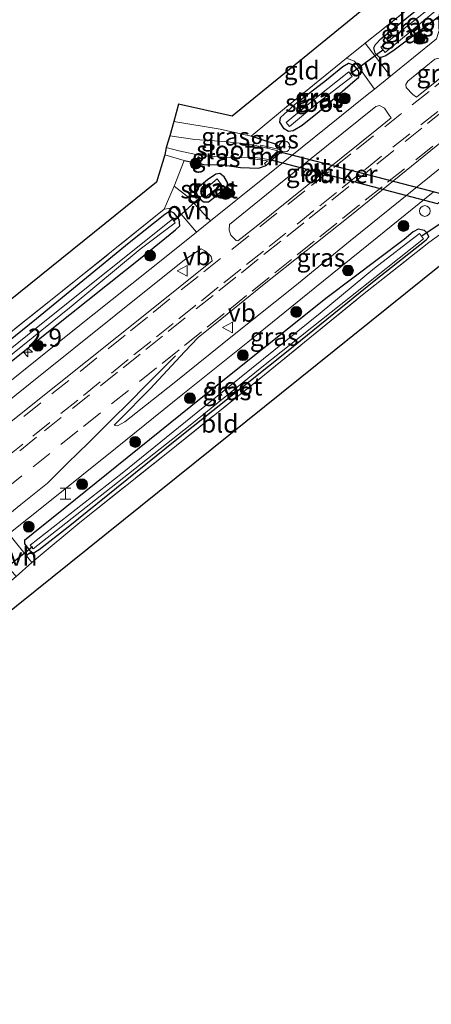
# Model space of a CAD drawing. Units: metres. Extents: x 249997 to 253698, y 465589 to 468751.
# Drawn here: x 253146 to 253203, y 467925 to 468062 of the extents above; entities that cross this region are included whole.
import ezdxf
from ezdxf.enums import TextEntityAlignment as Align

# ---------------------------------------------------------------- set-up
doc = ezdxf.new("R2010")
doc.units = ezdxf.units.M
doc.linetypes.add('IE-TERREINAFSCHEIDING', pattern=[10, 8, -2])
doc.linetypes.add('VW-3-9_STREEP', pattern=[12, 3, -9])
doc.layers.get('0').update_dxf_attribs({"lineweight": 25})
for name, color, linetype, lineweight in [('B-ME-AM-KILOMETR-S-B1', 7, 'Continuous', 18), ('B-ME-GR-BOOM-S-B1', 93, 'Continuous', 18), ('B-ME-IE-GRASLAND-GV-B6', 93, 'Continuous', 18), ('B-ME-IE-GRONDWERKLIJN-GROND_INGERICHT-GV-B6', 253, 'Continuous', 18), ('B-ME-IE-INRICHTINGSELEMENT-S-B1', 253, 'Continuous', 18), ('B-ME-IE-TERREINAFSCHEIDING-DOORGANG-L-B1', 8, 'IE-TERREINAFSCHEIDING-KUNSTMATIG-OPEN', 18), ('B-ME-IE-TERREINAFSCHEIDING-RASTERHEKWERK-L-B1', 8, 'IE-TERREINAFSCHEIDING', 18), ('B-ME-MW-MUUR-GV-B6', 8, 'IE-TERREINAFSCHEIDING-KUNSTMATIG', 18), ('B-ME-OG-WATER-GV-B6', 153, 'Continuous', 18), ('B-ME-VH-VERH_SOORT-BITUMEN-GV-B6', 8, 'IE-TERREINAFSCHEIDING-NATUURLIJK-HOUTWAL', 18), ('B-ME-VH-VERH_SOORT-ONVERHARD-GV-B6', 8, 'Continuous', 18), ('B-ME-VW-MARKERING-39STREEP-015-L-B1', 255, 'VW-3-9_STREEP', 18), ('B-ME-VW-MARKERING-STREEP-015-L-B1', 7, 'Continuous', 18), ('B-ME-VW-MEUBILAIR_WEGMEUBILAIR-VERKEERSBORD-S-B1', 8, 'Continuous', 18)]:
    doc.layers.add(name, color=color, linetype=linetype, lineweight=lineweight)
for name, color, linetype in [('B-ME-GW-INSTEEKWATERGANG-L-B1', 10, 'Continuous'), ('B-ME-KG-KADASTRAAL-OPNAMEDTMGRENS-L-B1', 10, 'Continuous'), ('B-ME-KW-DUIKER-GV-B6', 10, 'Continuous'), ('B-ME-KW-DUIKER-L-B1', 10, 'Continuous')]:
    doc.layers.add(name, color=color, linetype=linetype)
doc.styles.add('NLCS-ISO', font='NLCS-ISO.TTF')
doc.linetypes.add('IE-TERREINAFSCHEIDING-KUNSTMATIG', pattern='A,4,[82,NLCS.SHX,S=0.75,R=90,X=0,Y=0],4,-2', length=10)
doc.linetypes.add('IE-TERREINAFSCHEIDING-KUNSTMATIG-OPEN', pattern='A,7,-1.5,[67,NLCS.SHX,S=0.75,R=0,X=0,Y=0],-1.5', length=10)
doc.linetypes.add('IE-TERREINAFSCHEIDING-NATUURLIJK-HOUTWAL', pattern='A,7,-1.5,[67,NLCS.SHX,S=0.75,R=45,X=0,Y=0],-1.5,7,-1.5,[70,NLCS.SHX,S=0.75,R=0,X=0,Y=0],-1.5', length=20)

# ---------------------------------------------------------------- blocks, each defined once
blk = doc.blocks.new('hecto')
for p, q in [((0, 0.625), (-0.625, 0)), ((0, -0.625), (0, 0.625)), ((-0.625, 0), (0.625, 0)), ((0.625, 0), (0, -0.625))]:
    blk.add_line(p, q)
blk = doc.blocks.new('boom')
h = blk.add_hatch(color=256)
edge = h.paths.add_edge_path()
edge.add_arc((0, 0), 0.75, 0, 360)
blk.add_circle((0, 0), 0.75)
blk = doc.blocks.new('halte')
for p, q in [((-0.75, -0.75), (-0.75, 0.75)), ((0.75, 0), (-0.75, 0)), ((0.75, 0.75), (0.75, -0.75))]:
    blk.add_line(p, q)
blk = doc.blocks.new('dtb')
blk.add_circle((0, 0), 0.75)
blk = doc.blocks.new('verkeersbord')
for p, q in [((0, 0.75), (-0.75, -0.625)), ((0.75, -0.625), (0, 0.75)), ((-0.75, -0.625), (0.75, -0.625))]:
    blk.add_line(p, q)

msp = doc.modelspace()

# ---------------------------------------------------------------- linework, layer by layer
at = {"layer": 'B-ME-GW-INSTEEKWATERGANG-L-B1'}
msp.add_line((253179.748, 468041.69, 28.461), (253181.767, 468043.618, 28.445), dxfattribs=at)
for points in [[(253204.516, 468062.91, 28.265), (253197.473, 468057.662, 28.239), (253196.329, 468056.877, 28.219), (253195.475, 468056.612, 28.211), (253194.863, 468057.254, 28.155), (253194.665, 468057.99, 28.159), (253194.909, 468058.456, 28.159), (253195.642, 468059.224, 28.139), (253199.234, 468062.124, 28.086), (253202.78, 468065.042, 27.893)], [(253187.081, 468049.129, 28.239), (253184.699, 468047.203, 28.239), (253183.455, 468046.482, 28.199), (253182.811, 468046.377, 28.155), (253182.225, 468046.763, 28.123), (253181.626, 468047.678, 28.042), (253181.74, 468048.319, 28.042), (253182.23, 468048.813, 28.042), (253184.061, 468050.438, 28.042), (253188.107, 468053.575, 28.066), (253190.37, 468055.417, 28.038), (253191.129, 468055.885, 28.038), (253191.8, 468055.651, 28.167), (253192.549, 468054.75, 28.272), (253192.527, 468053.81, 28.272), (253191.761, 468053.182, 28.272), (253187.081, 468049.129, 28.239)], [(253181.767, 468043.618, 28.445), (253181.812, 468044.154, 28.441), (253180.869, 468044.698, 28.312), (253179.709, 468045.05, 28.123), (253177.667, 468045.726, 28.022)], [(253168.378, 468042.361, 28.046), (253171.131, 468041.831, 28.01), (253173.668, 468041.782, 28.01), (253176.148, 468041.386, 27.982), (253178.669, 468041.318, 28.139), (253179.748, 468041.69, 28.461)], [(253172.778, 468037.492, 28.28), (253174.381, 468038.845, 28.28), (253174.369, 468039.334, 28.28), (253173.928, 468040.099, 28.28), (253173.285, 468040.563, 28.28), (253172.764, 468040.501, 28.28), (253171.574, 468039.715, 28.268), (253170.205, 468038.56, 28.006), (253170.014, 468037.899, 28.006), (253170.421, 468037.158, 28.054), (253171.048, 468036.66, 28.103), (253171.73, 468036.624, 28.098), (253172.778, 468037.492, 28.28)], [(253066.975, 467952.682, 28.296), (253083.718, 467966.099, 28.288), (253099.079, 467978.211, 28.304), (253114.352, 467990.335, 28.396), (253132.879, 468005.313, 28.4), (253149.993, 468019.031, 28.38), (253162.699, 468029.149, 28.352), (253167.151, 468032.759, 28.268), (253167.754, 468033.338, 28.247), (253167.668, 468034.198, 28.247), (253166.987, 468035.055, 28.215), (253166.385, 468035.334, 28.215), (253166.076, 468035.19, 28.199), (253165.688, 468034.907, 28.107), (253160.741, 468030.952, 27.974), (253147.875, 468020.431, 28.018), (253134.486, 468009.606, 28.042), (253114.002, 467993.06, 28.046), (253094.696, 467977.765, 28.038), (253076.852, 467963.425, 28.038), (253060.655, 467950.694, 27.974), (253054.281, 467945.509, 27.974), (253053.618, 467944.959, 27.974)], [(253152.271, 467991.609, 28.187), (253167.114, 468003.57, 28.086), (253182.56, 468015.838, 27.853), (253194.706, 468025.677, 27.76), (253201.904, 468031.388, 27.937), (253202.307, 468031.81, 27.937), (253202.055, 468032.287, 27.937), (253201.693, 468032.66, 28.115), (253200.813, 468032.872, 28.135), (253200.117, 468032.468, 28.135), (253198.867, 468031.446, 28.171), (253188.179, 468023.403, 28.203), (253170.733, 468009.448, 28.199), (253151.843, 467994.246, 28.199), (253147.404, 467990.695, 28.199), (253146.227, 467989.698, 28.195), (253146.218, 467989.241, 28.195), (253146.912, 467988.394, 28.195), (253147.415, 467987.975, 28.199), (253148.246, 467988.462, 28.199), (253152.271, 467991.609, 28.187)]]:
    msp.add_polyline3d(points, dxfattribs=at)
at = {"layer": 'B-ME-IE-GRASLAND-GV-B6'}
for points in [[(253202.78, 468065.042, 27.893), (253199.234, 468062.124, 28.086), (253195.642, 468059.224, 28.139), (253194.909, 468058.456, 28.159), (253194.665, 468057.99, 28.159), (253194.863, 468057.254, 28.155), (253195.475, 468056.612, 28.211), (253196.329, 468056.877, 28.219), (253197.473, 468057.662, 28.239), (253204.516, 468062.91, 28.265), (253203.369, 468059.22, 28.478), (253196.958, 468054.049, 28.395), (253193.465, 468058.646, 28.191), (253202.239, 468065.674, 27.949), (253202.78, 468065.042, 27.893)], [(253204.516, 468062.91, 28.265), (253197.473, 468057.662, 28.239), (253196.329, 468056.877, 28.219), (253195.475, 468056.612, 28.211), (253194.863, 468057.254, 28.155), (253194.665, 468057.99, 28.159), (253194.909, 468058.456, 28.159), (253195.642, 468059.224, 28.139), (253199.234, 468062.124, 28.086), (253202.78, 468065.042, 27.893), (253203.402, 468064.287, 27.163), (253195.619, 468058.06, 27.217), (253196.217, 468057.321, 27.217), (253203.949, 468063.699, 27.187), (253204.516, 468062.91, 28.265)], [(253200.589, 468051.145, 28.633), (253200.061, 468051.523, 28.576), (253199.165, 468052.473, 28.495), (253199.105, 468052.9, 28.487), (253199.378, 468053.386, 28.497), (253203.103, 468056.426, 28.532), (253208.799, 468057.736, 28.594), (253200.589, 468051.145, 28.633)], [(253194.767, 468052.281, 28.415), (253193.746, 468051.458, 28.433), (253179.261, 468039.84, 28.444), (253172.014, 468034.022, 28.508), (253168.814, 468037.406, 28.324), (253166.992, 468038.831, 28.115), (253168.378, 468042.361, 28.046), (253171.131, 468041.831, 28.01), (253173.668, 468041.782, 28.01), (253176.148, 468041.386, 27.982), (253178.669, 468041.318, 28.139), (253179.748, 468041.69, 28.461), (253181.767, 468043.618, 28.445), (253181.812, 468044.154, 28.441), (253180.869, 468044.698, 28.312), (253179.709, 468045.05, 28.123), (253177.667, 468045.726, 28.022), (253181.996, 468049.353, 28.119), (253190.88, 468056.561, 28.191), (253191.987, 468056.149, 28.191), (253194.767, 468052.281, 28.415)], [(253187.081, 468049.129, 28.239), (253191.761, 468053.182, 28.272), (253192.527, 468053.81, 28.272), (253192.549, 468054.75, 28.272), (253191.8, 468055.651, 28.167), (253191.129, 468055.885, 28.038), (253190.37, 468055.417, 28.038), (253188.107, 468053.575, 28.066), (253184.061, 468050.438, 28.042), (253182.23, 468048.813, 28.042), (253181.74, 468048.319, 28.042), (253181.626, 468047.678, 28.042), (253182.225, 468046.763, 28.123), (253182.811, 468046.377, 28.155), (253183.455, 468046.482, 28.199), (253184.699, 468047.203, 28.239), (253187.081, 468049.129, 28.239)], [(253192.549, 468054.75, 28.272), (253192.527, 468053.81, 28.272), (253191.761, 468053.182, 28.272), (253187.081, 468049.129, 28.239), (253184.699, 468047.203, 28.239), (253183.455, 468046.482, 28.199), (253182.811, 468046.377, 28.155), (253182.225, 468046.763, 28.123), (253181.626, 468047.678, 28.042), (253181.74, 468048.319, 28.042), (253182.23, 468048.813, 28.042), (253184.061, 468050.438, 28.042), (253188.107, 468053.575, 28.066), (253190.37, 468055.417, 28.038), (253191.129, 468055.885, 28.038), (253191.8, 468055.651, 28.167), (253192.549, 468054.75, 28.272)], [(253182.526, 468047.657, 27.366), (253182.958, 468047.091, 27.366), (253186.906, 468050.37, 27.366), (253191.648, 468053.992, 27.366), (253191.181, 468054.651, 27.366), (253186.704, 468051.112, 27.366), (253182.526, 468047.657, 27.366)], [(253216.015, 468051.037, 28.523), (253208.362, 468044.914, 28.483), (253199.749, 468037.978, 28.446), (253191.388, 468031.236, 28.426), (253183.682, 468024.969, 28.454), (253175.304, 468018.248, 28.455), (253166.982, 468011.56, 28.508), (253160.112, 468006.148, 28.486), (253159.134, 468005.603, 28.478), (253158.642, 468005.716, 28.487), (253159.402, 468006.445, 28.501), (253163.583, 468010.699, 28.575), (253168.469, 468015.904, 28.611), (253170.318, 468017.842, 28.622), (253173.57, 468020.462, 28.624), (253179.202, 468025.073, 28.726), (253191.339, 468034.679, 28.65), (253204.288, 468045.151, 28.71), (253213.315, 468052.236, 28.546), (253216.015, 468051.037, 28.523)], [(253197.052, 468048.295, 28.64), (253195.079, 468046.663, 28.639), (253178.114, 468033.057, 28.618), (253175.812, 468031.228, 28.614), (253175.565, 468031.272, 28.599), (253174.815, 468032.016, 28.541), (253174.612, 468032.698, 28.521), (253174.652, 468033.517, 28.51), (253181.472, 468039.062, 28.504), (253190.226, 468046.087, 28.501), (253194.956, 468049.842, 28.491), (253195.435, 468050.016, 28.49), (253196.13, 468049.616, 28.491), (253196.784, 468048.676, 28.595), (253197.052, 468048.295, 28.64)], [(253181.767, 468043.618, 28.445), (253181.536, 468043.881, 28.296), (253178.972, 468044.516, 27.555), (253178.913, 468044.292, 27.273), (253177.28, 468044.623, 27.273), (253173.911, 468044.998, 27.273), (253169.848, 468045.269, 27.273), (253166.375, 468045.802, 27.273), (253166.936, 468047.771, 27.946), (253173.362, 468046.699, 27.929), (253177.667, 468045.726, 28.022), (253179.709, 468045.05, 28.123), (253180.869, 468044.698, 28.312), (253181.812, 468044.154, 28.441), (253181.767, 468043.618, 28.445)], [(253179.748, 468041.69, 28.461), (253178.669, 468041.318, 28.139), (253176.148, 468041.386, 27.982), (253173.668, 468041.782, 28.01), (253171.131, 468041.831, 28.01), (253168.378, 468042.361, 28.046), (253165.664, 468043.177, 27.929), (253165.882, 468044.193, 27.273), (253167.613, 468043.734, 27.273), (253170.621, 468043.086, 27.273), (253173.151, 468042.901, 27.273), (253175.389, 468042.755, 27.273), (253177.939, 468042.824, 27.273), (253177.909, 468042.61, 27.503), (253179.905, 468042.325, 27.954), (253179.505, 468041.943, 28.396), (253179.748, 468041.69, 28.461)], [(253172.778, 468037.492, 28.28), (253174.381, 468038.845, 28.28), (253174.369, 468039.334, 28.28), (253173.928, 468040.099, 28.28), (253173.285, 468040.563, 28.28), (253172.764, 468040.501, 28.28), (253171.574, 468039.715, 28.268), (253170.205, 468038.56, 28.006), (253170.014, 468037.899, 28.006), (253170.421, 468037.158, 28.054), (253171.048, 468036.66, 28.103), (253171.73, 468036.624, 28.098), (253172.778, 468037.492, 28.28)], [(253173.928, 468040.099, 28.28), (253174.369, 468039.334, 28.28), (253174.381, 468038.845, 28.28), (253172.778, 468037.492, 28.28), (253171.73, 468036.624, 28.098), (253171.048, 468036.66, 28.103), (253170.421, 468037.158, 28.054), (253170.014, 468037.899, 28.006), (253170.205, 468038.56, 28.006), (253171.574, 468039.715, 28.268), (253172.764, 468040.501, 28.28), (253173.285, 468040.563, 28.28), (253173.928, 468040.099, 28.28)], [(253170.718, 468037.926, 27.225), (253171.172, 468037.202, 27.225), (253173.553, 468039.016, 27.225), (253172.945, 468039.824, 27.225), (253170.718, 468037.926, 27.225)], [(253205.416, 468033.286, 28.034), (253202.306, 468030.992, 27.982), (253193.086, 468023.746, 27.913), (253178.242, 468011.648, 28.119), (253166.113, 468001.927, 28.135), (253153.892, 467992.202, 28.324), (253147.826, 467987.171, 28.332), (253147.257, 467986.667, 28.317), (253144.049, 467990.615, 28.413), (253149.483, 467994.971, 28.389), (253158.86, 468002.47, 28.429), (253168.168, 468009.985, 28.466), (253177.168, 468017.2, 28.399), (253186.485, 468024.733, 28.399), (253195.102, 468031.715, 28.381), (253202.902, 468037.993, 28.412)], [(253053.529, 467946.175, 28.066), (253065.107, 467955.272, 28.006), (253079.322, 467966.653, 28.094), (253096.452, 467980.37, 28.094), (253116.344, 467996.282, 28.09), (253133.783, 468010.226, 28.09), (253151.198, 468024.088, 28.086), (253165.608, 468035.615, 28.316), (253167.153, 468035.845, 28.272), (253170.047, 468032.442, 28.516), (253166.318, 468029.449, 28.488), (253153.168, 468018.946, 28.46), (253138.269, 468007.03, 28.426), (253123.792, 467995.389, 28.433), (253108.578, 467983.209, 28.408), (253096.355, 467973.456, 28.389), (253084.604, 467964.047, 28.357), (253072.988, 467954.751, 28.372), (253062.298, 467946.18, 28.357), (253056.821, 467941.803, 28.405)], [(253054.168, 467944.038, 27.422), (253054.642, 467943.485, 27.422), (253059.872, 467947.777, 27.422), (253076.283, 467960.994, 27.43), (253091.626, 467973.379, 27.422), (253108.333, 467986.712, 27.459), (253121.991, 467997.448, 27.495), (253138.05, 468010.345, 27.483), (253152.709, 468022.136, 27.483), (253162.248, 468030.104, 27.41), (253167.124, 468033.755, 27.41), (253166.726, 468034.23, 27.41), (253149.039, 468020.086, 27.37), (253134.589, 468008.447, 27.366), (253119.015, 467995.987, 27.366), (253101.432, 467981.819, 27.366), (253087.376, 467970.837, 27.37), (253075.463, 467961.121, 27.37), (253065.33, 467953.152, 27.438), (253054.168, 467944.038, 27.422)], [(253054.281, 467945.509, 27.974), (253060.655, 467950.694, 27.974), (253076.852, 467963.425, 28.038), (253094.696, 467977.765, 28.038), (253114.002, 467993.06, 28.046), (253134.486, 468009.606, 28.042), (253147.875, 468020.431, 28.018), (253160.741, 468030.952, 27.974), (253165.688, 468034.907, 28.107), (253166.076, 468035.19, 28.199), (253166.385, 468035.334, 28.215), (253166.987, 468035.055, 28.215)], [(253055.67, 467943.649, 28.247), (253059.395, 467946.649, 28.247), (253066.975, 467952.682, 28.296), (253083.718, 467966.099, 28.288), (253099.079, 467978.211, 28.304), (253114.352, 467990.335, 28.396), (253132.879, 468005.313, 28.4), (253149.993, 468019.031, 28.38), (253162.699, 468029.149, 28.352), (253167.151, 468032.759, 28.268), (253167.754, 468033.338, 28.247), (253167.668, 468034.198, 28.247), (253166.987, 468035.055, 28.215), (253166.385, 468035.334, 28.215), (253166.076, 468035.19, 28.199), (253165.688, 468034.907, 28.107), (253160.741, 468030.952, 27.974), (253147.875, 468020.431, 28.018), (253134.486, 468009.606, 28.042), (253114.002, 467993.06, 28.046), (253094.696, 467977.765, 28.038), (253076.852, 467963.425, 28.038), (253060.655, 467950.694, 27.974), (253054.281, 467945.509, 27.974)], [(253166.987, 468035.055, 28.215), (253167.668, 468034.198, 28.247), (253167.754, 468033.338, 28.247), (253167.151, 468032.759, 28.268), (253162.699, 468029.149, 28.352), (253149.993, 468019.031, 28.38), (253132.879, 468005.313, 28.4), (253114.352, 467990.335, 28.396), (253099.079, 467978.211, 28.304), (253083.718, 467966.099, 28.288), (253066.975, 467952.682, 28.296), (253059.395, 467946.649, 28.247), (253055.67, 467943.649, 28.247)], [(253152.271, 467991.609, 28.187), (253167.114, 468003.57, 28.086), (253182.56, 468015.838, 27.853), (253194.706, 468025.677, 27.76), (253201.904, 468031.388, 27.937), (253202.307, 468031.81, 27.937), (253202.055, 468032.287, 27.937), (253201.693, 468032.66, 28.115), (253200.813, 468032.872, 28.135), (253200.117, 468032.468, 28.135), (253198.867, 468031.446, 28.171), (253188.179, 468023.403, 28.203), (253170.733, 468009.448, 28.199), (253151.843, 467994.246, 28.199), (253147.404, 467990.695, 28.199), (253146.227, 467989.698, 28.195), (253146.218, 467989.241, 28.195), (253146.912, 467988.394, 28.195), (253147.415, 467987.975, 28.199), (253148.246, 467988.462, 28.199), (253152.271, 467991.609, 28.187)], [(253202.055, 468032.287, 27.937), (253202.307, 468031.81, 27.937), (253201.904, 468031.388, 27.937), (253194.706, 468025.677, 27.76), (253182.56, 468015.838, 27.853), (253167.114, 468003.57, 28.086), (253152.271, 467991.609, 28.187), (253148.246, 467988.462, 28.199), (253147.415, 467987.975, 28.199), (253146.912, 467988.394, 28.195), (253146.218, 467989.241, 28.195), (253146.227, 467989.698, 28.195), (253147.404, 467990.695, 28.199), (253151.843, 467994.246, 28.199), (253170.733, 468009.448, 28.199), (253188.179, 468023.403, 28.203), (253198.867, 468031.446, 28.171), (253200.117, 468032.468, 28.135), (253200.813, 468032.872, 28.135), (253201.693, 468032.66, 28.115), (253202.055, 468032.287, 27.937)], [(253147.02, 467989.062, 27.386), (253147.431, 467988.572, 27.386), (253157.374, 467996.365, 27.386), (253169.197, 468005.712, 27.386), (253179.112, 468013.734, 27.398), (253191.432, 468023.472, 27.507), (253201.568, 468031.511, 27.302), (253200.995, 468032.239, 27.302), (253194.749, 468027.448, 27.366), (253187.201, 468021.201, 27.358), (253172.924, 468009.713, 27.33), (253159.767, 467999.037, 27.318), (253147.02, 467989.062, 27.386)], [(253134.214, 468001.218, 28.48), (253146.999, 468011.465, 28.497), (253158.905, 468020.994, 28.537), (253168.426, 468028.601, 28.542), (253170.709, 468030.146, 28.543), (253171.338, 468029.83, 28.557), (253172.085, 468029.07, 28.582), (253172.261, 468028.469, 28.609)], [(253172.261, 468028.469, 28.609), (253163.349, 468021.374, 28.698), (253146.436, 468007.873, 28.73), (253122.553, 467988.721, 28.71)]]:
    msp.add_polyline3d(points, dxfattribs=at)
at = {"layer": 'B-ME-IE-GRONDWERKLIJN-GROND_INGERICHT-GV-B6'}
for points in [[(253202.239, 468065.674, 27.949), (253193.465, 468058.646, 28.191), (253190.88, 468056.561, 28.191), (253181.996, 468049.353, 28.119), (253177.667, 468045.726, 28.022), (253173.362, 468046.699, 27.929), (253166.936, 468047.771, 27.946), (253167.58, 468050.189, 27.942), (253175.027, 468048.498, 28.01), (253199.752, 468068.693, 27.949), (253202.239, 468065.674, 27.949)], [(253065.107, 467955.272, 28.006), (253053.529, 467946.175, 28.066), (253051.555, 467948.386, 28.07), (253164.533, 468039.363, 28.034), (253165.664, 468043.177, 27.929), (253168.378, 468042.361, 28.046), (253166.992, 468038.831, 28.115), (253165.608, 468035.615, 28.316), (253151.198, 468024.088, 28.086), (253133.783, 468010.226, 28.09), (253116.344, 467996.282, 28.09), (253096.452, 467980.37, 28.094), (253079.322, 467966.653, 28.094), (253065.107, 467955.272, 28.006)], [(253140.698, 467981.123, 28.094), (253144.472, 467984.199, 28.243), (253145.042, 467984.704, 28.258), (253147.257, 467986.667, 28.317), (253147.826, 467987.171, 28.332), (253153.892, 467992.202, 28.324), (253166.113, 468001.927, 28.135), (253178.242, 468011.648, 28.119), (253193.086, 468023.746, 27.913), (253202.306, 468030.992, 27.982), (253205.416, 468033.286, 28.034), (253207.097, 468033.128, 27.962), (253213.065, 468031.88, 27.869), (253211.685, 468028.238, 28.054), (253206.332, 468029.804, 28.054), (253142.696, 467978.698, 28.127), (253140.698, 467981.123, 28.094)]]:
    msp.add_polyline3d(points, dxfattribs=at)
at = {"layer": 'B-ME-IE-TERREINAFSCHEIDING-DOORGANG-L-B1'}
for p, q in [((253193.465, 468058.646, 28.191), (253190.88, 468056.561, 28.191)), ((253166.992, 468038.831, 28.115), (253165.608, 468035.615, 28.316))]:
    msp.add_line(p, q, dxfattribs=at)
msp.add_polyline3d([(253144.472, 467984.199, 28.243), (253145.042, 467984.704, 28.258), (253147.257, 467986.667, 28.317), (253147.826, 467987.171, 28.332)], dxfattribs=at)
at = {"layer": 'B-ME-IE-TERREINAFSCHEIDING-RASTERHEKWERK-L-B1'}
for p, q in [((253202.239, 468065.674, 27.949), (253193.465, 468058.646, 28.191)), ((253168.378, 468042.361, 28.046), (253165.664, 468043.177, 27.929)), ((253168.378, 468042.361, 28.046), (253166.992, 468038.831, 28.115))]:
    msp.add_line(p, q, dxfattribs=at)
for points in [[(253190.88, 468056.561, 28.191), (253181.996, 468049.353, 28.119), (253177.667, 468045.726, 28.022)], [(253166.936, 468047.771, 27.946), (253173.362, 468046.699, 27.929), (253177.667, 468045.726, 28.022)], [(253165.608, 468035.615, 28.316), (253151.198, 468024.088, 28.086), (253133.783, 468010.226, 28.09), (253116.344, 467996.282, 28.09), (253096.452, 467980.37, 28.094), (253079.322, 467966.653, 28.094), (253065.107, 467955.272, 28.006), (253053.529, 467946.175, 28.066)], [(253147.826, 467987.171, 28.332), (253153.892, 467992.202, 28.324), (253166.113, 468001.927, 28.135), (253178.242, 468011.648, 28.119), (253193.086, 468023.746, 27.913), (253202.306, 468030.992, 27.982), (253205.416, 468033.286, 28.034), (253207.097, 468033.128, 27.962)]]:
    msp.add_polyline3d(points, dxfattribs=at)
at = {"layer": 'B-ME-KG-KADASTRAAL-OPNAMEDTMGRENS-L-B1'}
for points in [[(253199.752, 468068.693, 27.949), (253175.027, 468048.498, 28.01), (253167.58, 468050.189, 27.942), (253166.936, 468047.771, 27.946), (253166.375, 468045.802, 27.273), (253165.882, 468044.193, 27.273), (253165.664, 468043.177, 27.929), (253164.533, 468039.363, 28.034), (253051.555, 467948.386, 28.07)], [(253221.544, 468042.348, 28.061), (253215.341, 468037.634, 28.062), (253214.76, 468036.398, 28.054), (253214.505, 468035.737, 27.913), (253214.237, 468034.798, 27.273), (253213.518, 468032.968, 27.273), (253213.065, 468031.88, 27.869), (253211.685, 468028.238, 28.054), (253206.332, 468029.804, 28.054), (253142.696, 467978.698, 28.127), (253074.628, 467924.287, 28.247), (253071.382, 467921.634, 28.412), (253069.019, 467919.66, 28.316), (253068.05, 467918.855, 28.135), (253067.514, 467918.504, 27.869), (253067.153, 467918.202, 27.869), (253066.779, 467917.79, 28.485), (252985.899, 467852.168, 27.821), (252985.251, 467851.625, 27.495), (252984.712, 467851.189, 27.917), (252949.39, 467822.416, 28.066)]]:
    msp.add_polyline3d(points, dxfattribs=at)
at = {"layer": 'B-ME-KW-DUIKER-GV-B6'}
msp.add_polyline3d([(253180.283, 468042.445, 27.273), (253181.483, 468043.602, 27.273), (253204.814, 468037.547, 27.273), (253203.476, 468036.375, 27.273), (253180.283, 468042.445, 27.273)], dxfattribs=at)
at = {"layer": 'B-ME-KW-DUIKER-L-B1'}
for p, q in [((253191.402, 468054.425, 27.366), (253195.927, 468057.71, 27.366)), ((253170.945, 468037.615, 27.225), (253166.969, 468034.001, 27.225)), ((253201.344, 468031.96, 27.302), (253206.044, 468035.093, 27.302)), ((253147.335, 467988.828, 27.386), (253142.829, 467985.231, 27.386))]:
    msp.add_line(p, q, dxfattribs=at)
at = {"layer": 'B-ME-MW-MUUR-GV-B6'}
msp.add_polyline3d([(253179.748, 468041.69, 28.461), (253179.505, 468041.943, 28.396), (253179.905, 468042.325, 27.954), (253177.909, 468042.61, 27.503), (253177.939, 468042.824, 27.273), (253180.104, 468042.517, 27.273), (253181.335, 468043.691, 27.273), (253178.913, 468044.292, 27.273), (253178.972, 468044.516, 27.555), (253181.536, 468043.881, 28.296), (253181.767, 468043.618, 28.445), (253179.748, 468041.69, 28.461)], dxfattribs=at)
at = {"layer": 'B-ME-OG-WATER-GV-B6'}
for points in [[(253203.402, 468064.287, 27.163), (253203.949, 468063.699, 27.187), (253196.217, 468057.321, 27.217), (253195.619, 468058.06, 27.217), (253203.402, 468064.287, 27.163)], [(253182.526, 468047.657, 27.366), (253186.704, 468051.112, 27.366), (253191.181, 468054.651, 27.366), (253191.648, 468053.992, 27.366), (253186.906, 468050.37, 27.366), (253182.958, 468047.091, 27.366), (253182.526, 468047.657, 27.366)], [(253177.939, 468042.824, 27.273), (253175.389, 468042.755, 27.273), (253173.151, 468042.901, 27.273), (253170.621, 468043.086, 27.273), (253167.613, 468043.734, 27.273), (253165.882, 468044.193, 27.273), (253166.375, 468045.802, 27.273), (253169.848, 468045.269, 27.273), (253173.911, 468044.998, 27.273), (253177.28, 468044.623, 27.273), (253178.913, 468044.292, 27.273), (253181.335, 468043.691, 27.273), (253180.104, 468042.517, 27.273), (253177.939, 468042.824, 27.273)], [(253170.718, 468037.926, 27.225), (253172.945, 468039.824, 27.225), (253173.553, 468039.016, 27.225), (253171.172, 468037.202, 27.225), (253170.718, 468037.926, 27.225)], [(253059.872, 467947.777, 27.422), (253054.642, 467943.485, 27.422), (253054.168, 467944.038, 27.422), (253065.33, 467953.152, 27.438), (253075.463, 467961.121, 27.37), (253087.376, 467970.837, 27.37), (253101.432, 467981.819, 27.366), (253119.015, 467995.987, 27.366), (253134.589, 468008.447, 27.366), (253149.039, 468020.086, 27.37), (253166.726, 468034.23, 27.41), (253167.124, 468033.755, 27.41), (253162.248, 468030.104, 27.41), (253152.709, 468022.136, 27.483), (253138.05, 468010.345, 27.483), (253121.991, 467997.448, 27.495), (253108.333, 467986.712, 27.459), (253091.626, 467973.379, 27.422), (253076.283, 467960.994, 27.43), (253059.872, 467947.777, 27.422)], [(253169.197, 468005.712, 27.386), (253157.374, 467996.365, 27.386), (253147.431, 467988.572, 27.386), (253147.02, 467989.062, 27.386), (253159.767, 467999.037, 27.318), (253172.924, 468009.713, 27.33), (253187.201, 468021.201, 27.358), (253194.749, 468027.448, 27.366), (253200.995, 468032.239, 27.302), (253201.568, 468031.511, 27.302), (253191.432, 468023.472, 27.507), (253179.112, 468013.734, 27.398), (253169.197, 468005.712, 27.386)]]:
    msp.add_polyline3d(points, dxfattribs=at)
at = {"layer": 'B-ME-VH-VERH_SOORT-BITUMEN-GV-B6'}
for points in [[(253056.821, 467941.803, 28.405), (253062.298, 467946.18, 28.357), (253072.988, 467954.751, 28.372), (253084.604, 467964.047, 28.357), (253096.355, 467973.456, 28.389), (253108.578, 467983.209, 28.408), (253123.792, 467995.389, 28.433), (253138.269, 468007.03, 28.426), (253153.168, 468018.946, 28.46), (253166.318, 468029.449, 28.488), (253170.047, 468032.442, 28.516), (253172.014, 468034.022, 28.508), (253179.261, 468039.84, 28.444), (253193.746, 468051.458, 28.433), (253194.767, 468052.281, 28.415), (253196.958, 468054.049, 28.395), (253203.369, 468059.22, 28.478)], [(253203.103, 468056.426, 28.532), (253199.378, 468053.386, 28.497), (253199.105, 468052.9, 28.487), (253199.165, 468052.473, 28.495), (253200.061, 468051.523, 28.576), (253200.589, 468051.145, 28.633), (253208.799, 468057.736, 28.594)], [(253196.13, 468049.616, 28.491), (253195.435, 468050.016, 28.49), (253194.956, 468049.842, 28.491), (253190.226, 468046.087, 28.501), (253181.472, 468039.062, 28.504), (253174.652, 468033.517, 28.51), (253174.612, 468032.698, 28.521), (253174.815, 468032.016, 28.541), (253175.565, 468031.272, 28.599), (253175.812, 468031.228, 28.614), (253178.114, 468033.057, 28.618), (253195.079, 468046.663, 28.639), (253197.052, 468048.295, 28.64), (253196.784, 468048.676, 28.595), (253196.13, 468049.616, 28.491)], [(253204.288, 468045.151, 28.71), (253191.339, 468034.679, 28.65), (253179.202, 468025.073, 28.726), (253173.57, 468020.462, 28.624), (253170.318, 468017.842, 28.622), (253168.469, 468015.904, 28.611), (253163.583, 468010.699, 28.575), (253159.402, 468006.445, 28.501), (253158.642, 468005.716, 28.487), (253159.134, 468005.603, 28.478), (253160.112, 468006.148, 28.486), (253166.982, 468011.56, 28.508), (253175.304, 468018.248, 28.455), (253183.682, 468024.969, 28.454), (253191.388, 468031.236, 28.426), (253199.749, 468037.978, 28.446), (253208.362, 468044.914, 28.483)], [(253202.902, 468037.993, 28.412), (253195.102, 468031.715, 28.381), (253186.485, 468024.733, 28.399), (253177.168, 468017.2, 28.399), (253168.168, 468009.985, 28.466), (253158.86, 468002.47, 28.429), (253149.483, 467994.971, 28.389), (253144.049, 467990.615, 28.413), (253141.66, 467988.7, 28.413), (253140.691, 467987.924, 28.413), (253132.444, 467981.27, 28.378), (253123.192, 467973.906, 28.43), (253114.923, 467967.3, 28.425), (253107.245, 467961.169, 28.407), (253099.966, 467955.328, 28.38), (253092.621, 467949.455, 28.395), (253084.526, 467942.945, 28.392), (253076.189, 467936.237, 28.373), (253069.039, 467930.474, 28.358), (253067.165, 467928.948, 28.329), (253066.935, 467928.122, 28.317), (253067.409, 467926.905, 28.288), (253069.25, 467924.323, 28.314)], [(253122.553, 467988.721, 28.71), (253146.436, 468007.873, 28.73), (253163.349, 468021.374, 28.698), (253172.261, 468028.469, 28.609), (253172.085, 468029.07, 28.582), (253171.338, 468029.83, 28.557), (253170.709, 468030.146, 28.543), (253168.426, 468028.601, 28.542), (253158.905, 468020.994, 28.537), (253146.999, 468011.465, 28.497), (253134.214, 468001.218, 28.48)]]:
    msp.add_polyline3d(points, dxfattribs=at)
at = {"layer": 'B-ME-VH-VERH_SOORT-ONVERHARD-GV-B6'}
for points in [[(253196.958, 468054.049, 28.395), (253194.767, 468052.281, 28.415), (253191.987, 468056.149, 28.191), (253190.88, 468056.561, 28.191), (253193.465, 468058.646, 28.191), (253196.958, 468054.049, 28.395)], [(253172.014, 468034.022, 28.508), (253170.047, 468032.442, 28.516), (253167.153, 468035.845, 28.272), (253165.608, 468035.615, 28.316), (253166.992, 468038.831, 28.115), (253168.814, 468037.406, 28.324), (253172.014, 468034.022, 28.508)], [(253147.257, 467986.667, 28.317), (253145.042, 467984.704, 28.258), (253141.66, 467988.7, 28.413), (253144.049, 467990.615, 28.413), (253147.257, 467986.667, 28.317)]]:
    msp.add_polyline3d(points, dxfattribs=at)
at = {"layer": 'B-ME-VW-MARKERING-39STREEP-015-L-B1'}
for points in [[(253205.441, 468054.46, 28.662), (253202.322, 468051.956, 28.655), (253198.512, 468048.896, 28.656), (253194.609, 468045.773, 28.654), (253191.478, 468043.284, 28.645), (253188.354, 468040.786, 28.632), (253185.088, 468038.172, 28.623), (253181.211, 468035.064, 28.632), (253177.309, 468031.94, 28.634), (253173.411, 468028.808, 28.64), (253170.286, 468026.309, 28.645), (253166.389, 468023.182, 28.644), (253163.274, 468020.666, 28.646), (253160.159, 468018.158, 28.638), (253156.264, 468015.023, 28.63), (253152.364, 468011.894, 28.636), (253148.466, 468008.786, 28.64), (253144.975, 468006.006, 28.643)], [(253204.455, 468049.373, 28.73), (253201.332, 468046.87, 28.728), (253197.433, 468043.755, 28.72), (253194.309, 468041.258, 28.713), (253191.181, 468038.749, 28.713), (253188.056, 468036.234, 28.719), (253184.935, 468033.733, 28.716), (253181.771, 468031.203, 28.711), (253178.631, 468028.695, 28.704), (253175.515, 468026.187, 28.709), (253172.383, 468023.675, 28.708), (253168.478, 468020.551, 28.703), (253165.362, 468018.043, 28.708), (253162.243, 468015.54, 28.709), (253159.105, 468013.025, 28.707), (253155.212, 468009.904, 28.706), (253151.317, 468006.77, 28.711), (253147.897, 468004.023, 28.714), (253144.777, 468001.52, 28.714)], [(253203.513, 468049.175, 28.729), (253199.634, 468046.076, 28.72), (253195.745, 468042.966, 28.712), (253192.62, 468040.469, 28.704), (253189.493, 468037.962, 28.703), (253186.355, 468035.439, 28.707), (253182.469, 468032.315, 28.712), (253179.345, 468029.817, 28.706), (253176.217, 468027.315, 28.7), (253173.093, 468024.812, 28.698), (253169.973, 468022.308, 28.698), (253166.853, 468019.801, 28.701), (253163.735, 468017.295, 28.705), (253160.612, 468014.796, 28.7), (253156.725, 468011.679, 28.7), (253153.607, 468009.173, 28.703), (253149.716, 468006.048, 28.705), (253146.007, 468003.07, 28.707), (253142.21, 468000.026, 28.706)], [(253202.829, 468044.34, 28.672), (253198.924, 468041.226, 28.659), (253195.796, 468038.734, 28.647), (253192.657, 468036.217, 28.646), (253189.511, 468033.686, 28.65), (253186.388, 468031.185, 28.646), (253183.26, 468028.674, 28.647), (253180.132, 468026.159, 28.65), (253177.012, 468023.657, 28.649), (253173.885, 468021.152, 28.646), (253170.76, 468018.644, 28.646), (253167.651, 468016.128, 28.659), (253164.523, 468013.624, 28.655), (253160.64, 468010.523, 28.645), (253156.741, 468007.398, 28.643), (253153.621, 468004.895, 28.642), (253149.743, 468001.792, 28.636), (253145.847, 467998.659, 28.64), (253142.44, 467995.926, 28.64)]]:
    msp.add_polyline3d(points, dxfattribs=at)
at = {"layer": 'B-ME-VW-MARKERING-STREEP-015-L-B1'}
msp.add_polyline3d([(253108.254, 467968.044, 28.602), (253112.519, 467970.654, 28.564), (253116.169, 467972.862, 28.529), (253117.882, 467973.894, 28.516), (253118.739, 467974.41, 28.526), (253119.595, 467974.925, 28.508), (253120.764, 467975.629, 28.512), (253121.631, 467976.127, 28.49), (253123.758, 467977.402, 28.491), (253125.184, 467978.327, 28.488), (253128.416, 467980.827, 28.475), (253131.539, 467983.326, 28.467), (253135.118, 467986.192, 28.46), (253139.02, 467989.318, 28.45), (253142.606, 467992.196, 28.45), (253145.725, 467994.701, 28.451), (253149.391, 467997.645, 28.444), (253152.236, 468000.457, 28.462), (253155.081, 468003.269, 28.509), (253157.925, 468006.081, 28.547), (253161.176, 468009.295, 28.597), (253162.587, 468010.712, 28.619), (253165.409, 468013.546, 28.631), (253167.154, 468015.299, 28.642)], dxfattribs=at)

# ---------------------------------------------------------------- block references
at = {"layer": 'B-ME-AM-KILOMETR-S-B1', "rotation": 90}
msp.add_blockref('hecto', (253146.692, 468015.803, 28.384), dxfattribs=at)
at = {"layer": 'B-ME-GR-BOOM-S-B1', "rotation": 90}
for p in [(253201.008, 468059.229, 28.272), (253190.642, 468050.981, 28.416), (253169.955, 468041.942, 28.046), (253174.109, 468037.734, 28.429), (253198.778, 468033.302, 28.392), (253163.628, 468029.196, 28.316), (253191.076, 468027.133, 28.405), (253183.906, 468021.39, 28.416), (253148.085, 468016.71, 28.316), (253176.506, 468015.386, 28.416), (253169.159, 468009.427, 28.416), (253161.557, 468003.371, 28.437), (253154.201, 467997.512, 28.457), (253146.808, 467991.622, 28.477)]:
    msp.add_blockref('boom', p, dxfattribs=at)
at = {"layer": 'B-ME-IE-INRICHTINGSELEMENT-S-B1', "rotation": 90}
for name, p in [('dtb', (253182.292, 468044.306, 28.467)), ('dtb', (253201.733, 468035.375, 28.467)), ('halte', (253151.915, 467996.194, 28.519))]:
    msp.add_blockref(name, p, dxfattribs=at)
at = {"layer": 'B-ME-VW-MEUBILAIR_WEGMEUBILAIR-VERKEERSBORD-S-B1', "rotation": 90}
for p in [(253168.159, 468027.083, 28.569), (253174.415, 468019.239, 28.694)]:
    msp.add_blockref('verkeersbord', p, dxfattribs=at)

# ---------------------------------------------------------------- texts
at = {"layer": 'B-ME-AM-KILOMETR-S-B1', "ltscale": 0.2, "style": 'NLCS-ISO'}
msp.add_text('2.9', height=2.5, dxfattribs=at).set_placement((253146.692, 468015.803, 28.384), align=Align.BOTTOM_LEFT)
at = {"layer": 'B-ME-IE-GRASLAND-GV-B6', "ltscale": 0.2, "style": 'NLCS-ISO'}
for p in [(253199.5905, 468060.827), (253198.9905, 468059.8615), (253203.952, 468054.4405), (253187.087, 468050.871), (253187.0875, 468051.131), (253187.0875, 468051.131), (253174.0935, 468045.6945), (253180.8795, 468045.2915), (253172.7845, 468042.7555), (253185.832, 468040.622), (253172.1355, 468038.513), (253172.1975, 468038.5935), (253172.1975, 468038.5935), (253187.3285, 468028.9195), (253180.8475, 468017.942), (253174.2625, 468010.4235), (253174.2625, 468010.4235), (253174.294, 468010.4055)]:
    msp.add_text('gras', height=2.5, dxfattribs=at).set_placement(p, align=Align.MIDDLE_CENTER)
at = {"layer": 'B-ME-IE-GRONDWERKLIJN-GROND_INGERICHT-GV-B6', "ltscale": 0.2, "style": 'NLCS-ISO'}
for s, p in [('gld', (253184.6494, 468054.8622)), ('bld', (253173.2896, 468005.9139))]:
    msp.add_text(s, height=2.5, dxfattribs=at).set_placement(p, align=Align.MIDDLE_CENTER)
at = {"layer": 'B-ME-KW-DUIKER-GV-B6', "ltscale": 0.2, "style": 'NLCS-ISO'}
msp.add_text('duiker', height=2.5, dxfattribs=at).set_placement((253190.0678, 468040.4828), align=Align.MIDDLE_CENTER)
at = {"layer": 'B-ME-MW-MUUR-GV-B6', "ltscale": 0.2, "style": 'NLCS-ISO'}
msp.add_text('mr', height=2.5, dxfattribs=at).set_placement((253179.7817, 468042.9664), align=Align.MIDDLE_CENTER)
at = {"layer": 'B-ME-OG-WATER-GV-B6', "ltscale": 0.2, "style": 'NLCS-ISO'}
for p in [(253200.5178, 468061.5308), (253186.3499, 468050.3614), (253174.0214, 468043.8221), (253171.8212, 468038.3788), (253175.2282, 468011.0598)]:
    msp.add_text('sloot', height=2.5, dxfattribs=at).set_placement(p, align=Align.MIDDLE_CENTER)
at = {"layer": 'B-ME-VH-VERH_SOORT-BITUMEN-GV-B6', "ltscale": 0.2, "style": 'NLCS-ISO'}
msp.add_text('bit', height=2.5, dxfattribs=at).set_placement((253186.4556, 468041.4441), align=Align.MIDDLE_CENTER)
at = {"layer": 'B-ME-VH-VERH_SOORT-ONVERHARD-GV-B6', "ltscale": 0.2, "style": 'NLCS-ISO'}
for p in [(253194.1692, 468055.2892), (253168.9489, 468035.4547), (253145.053, 467987.4706)]:
    msp.add_text('ovh', height=2.5, dxfattribs=at).set_placement(p, align=Align.MIDDLE_CENTER)
at = {"layer": 'B-ME-VW-MEUBILAIR_WEGMEUBILAIR-VERKEERSBORD-S-B1', "ltscale": 0.2, "style": 'NLCS-ISO'}
for p in [(253168.159, 468027.083, 28.569), (253174.415, 468019.239, 28.694)]:
    msp.add_text('vb', height=2.5, dxfattribs=at).set_placement(p, align=Align.BOTTOM_LEFT)

doc.saveas('drawing.dxf')
